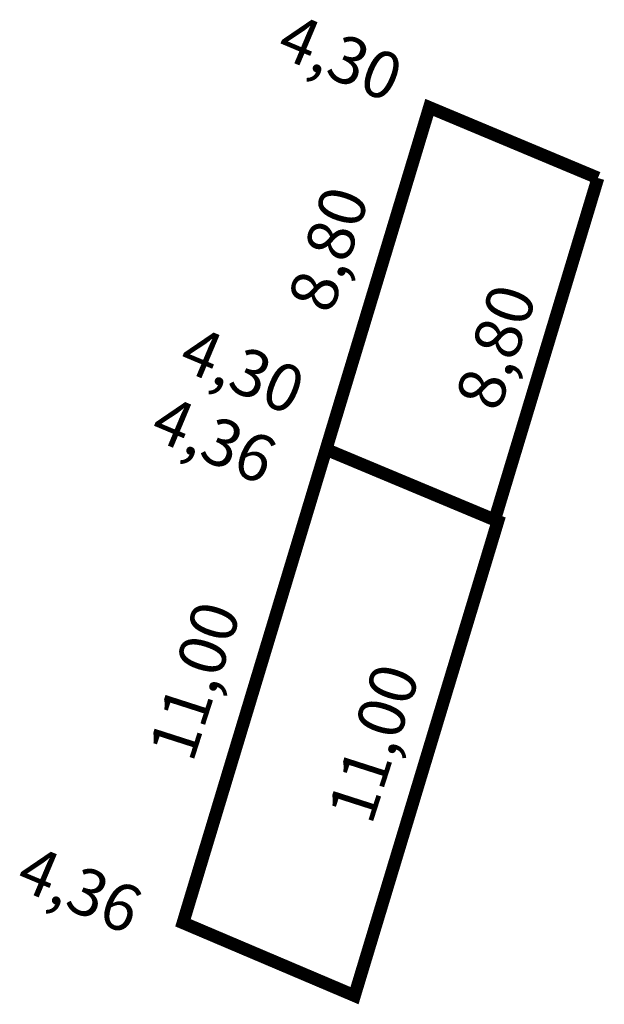
# Model space of a CAD drawing. Extents: x 180808.4 to 180822.2, y 1678680.6 to 1678703.8.
import ezdxf

# ---------------------------------------------------------------- set-up
doc = ezdxf.new("R2010")
doc.units = 0
doc.header["$MEASUREMENT"] = 0
doc.layers.add('PERM_RI', color=3, linetype='CONTINUOUS')

msp = doc.modelspace()

# ---------------------------------------------------------------- linework, layer by layer
at = {"layer": 'PERM_RI', "const_width": 0.3}
for points in [[(180815.61, 1678693.671), (180818.042, 1678701.719), (180822.008, 1678700.058)], [(180822.008, 1678700.058), (180819.577, 1678692.012)], [(180812.244, 1678682.528), (180816.28, 1678680.813), (180819.654, 1678691.98), (180815.61, 1678693.671), (180812.244, 1678682.528)], [(180815.61, 1678693.671), (180819.577, 1678692.012)]]:
    msp.add_lwpolyline(points, dxfattribs=at)

# ---------------------------------------------------------------- texts
at = {"layer": 'PERM_RI'}
for s, rotation, p in [('4,30', 337.2108, (180814.392, 1678702.957)), ('8,80', 72.1806, (180815.741, 1678696.828)), ('8,80', 72.1806, (180819.682, 1678694.523)), ('4,30', 337.2108, (180812.086, 1678695.594)), ('4,36', 337.2108, (180811.417, 1678693.958)), ('11,00', 72.1806, (180812.468, 1678686.267)), ('11,00', 72.1806, (180816.679, 1678684.798)), ('4,36', 337.2108, (180808.256, 1678683.373))]:
    msp.add_text(s, height=1.103, rotation=rotation, dxfattribs=at).set_placement(p)

doc.saveas('drawing.dxf')
